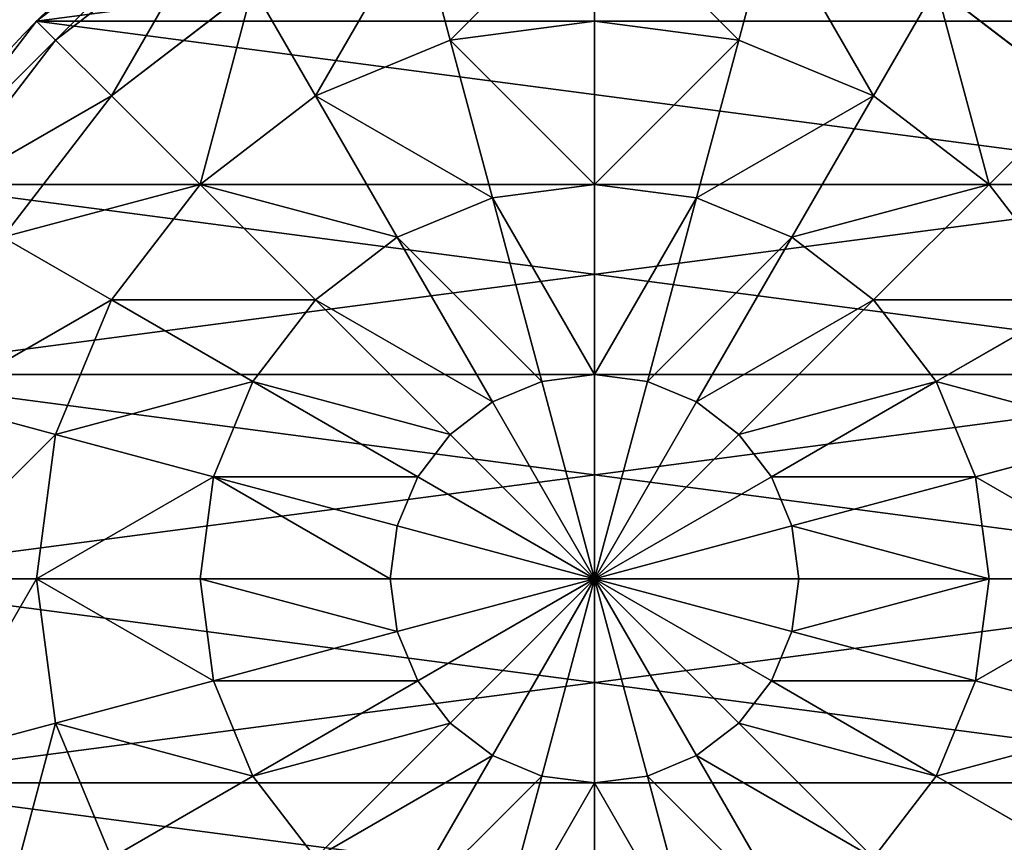
# Model space of a CAD drawing. Extents: x 932 to 1197, y 911 to 999.
# Drawn here: x 1185 to 1193, y 917 to 923 of the extents above; entities that cross this region are included whole.
import ezdxf

# ---------------------------------------------------------------- set-up
doc = ezdxf.new("R2010")
doc.units = 0
doc.layers.get('0').update_dxf_attribs({"color": 13, "linetype": 'CONTINUOUS'})
doc.layers.add('NORMAL', color=36, linetype='CONTINUOUS')

# ---------------------------------------------------------------- blocks, each defined once
blk = doc.blocks.new('GROUP_7')
for p, q in [((6, 10.2426, 4.2426), (6, 11.1962, 3)), ((4.9019, 10.0981, 4.2426), (4.6551, 11.0191, 3)), ((7.0981, 10.0981, 4.2426), (7.3449, 11.0191, 3)), ((10.0981, 10.0981, 1.5529), (8.8978, 11.0191, 1.5529)), ((8.1213, 9.6742, 4.2426), (8.5981, 10.5, 3)), ((9.6742, 9.6742, 3), (8.5981, 10.5, 3)), ((6, 10.2426, 4.2426), (4.9019, 10.0981, 4.2426)), ((7.0981, 10.0981, 4.2426), (6, 10.2426, 4.2426)), ((6, 9, 5.1962), (6, 10.2426, 4.2426)), ((10.0981, 10.0981, 1.5529), (10.2426, 10.2426)), ((4.9019, 10.0981, 4.2426), (3.8787, 9.6742, 4.2426)), ((5.2235, 8.8978, 5.1962), (4.9019, 10.0981, 4.2426)), ((6.7765, 8.8978, 5.1962), (7.0981, 10.0981, 4.2426)), ((8.1213, 9.6742, 4.2426), (7.0981, 10.0981, 4.2426)), ((9.6742, 9.6742, 3), (10.0981, 10.0981, 1.5529)), ((11.0191, 8.8978, 1.5529), (10.0981, 10.0981, 1.5529)), ((4.5, 8.5981, 5.1962), (3.8787, 9.6742, 4.2426)), ((7.5, 8.5981, 5.1962), (8.1213, 9.6742, 4.2426)), ((9, 9, 4.2426), (8.1213, 9.6742, 4.2426)), ((9, 9, 4.2426), (9.6742, 9.6742, 3)), ((10.5, 8.5981, 3), (9.6742, 9.6742, 3)), ((6, 9, 5.1962), (5.2235, 8.8978, 5.1962)), ((6, 7.5529, 5.7956), (6, 9, 5.1962)), ((6.7765, 8.8978, 5.1962), (6, 9, 5.1962)), ((8.1213, 8.1213, 5.1962), (9, 9, 4.2426)), ((9.6742, 8.1213, 4.2426), (9, 9, 4.2426)), ((5.2235, 8.8978, 5.1962), (4.5, 8.5981, 5.1962)), ((5.5981, 7.5, 5.7956), (5.2235, 8.8978, 5.1962)), ((6.4019, 7.5, 5.7956), (6.7765, 8.8978, 5.1962)), ((7.5, 8.5981, 5.1962), (6.7765, 8.8978, 5.1962)), ((4.5, 8.5981, 5.1962), (3.8787, 8.1213, 5.1962)), ((5.2235, 7.3449, 5.7956), (4.5, 8.5981, 5.1962)), ((6.7765, 7.3449, 5.7956), (7.5, 8.5981, 5.1962)), ((8.1213, 8.1213, 5.1962), (7.5, 8.5981, 5.1962)), ((9.6742, 8.1213, 4.2426), (10.5, 8.5981, 3)), ((4.9019, 7.0981, 5.7956), (3.8787, 8.1213, 5.1962)), ((7.0981, 7.0981, 5.7956), (8.1213, 8.1213, 5.1962)), ((8.5981, 7.5, 5.1962), (8.1213, 8.1213, 5.1962)), ((8.5981, 7.5, 5.1962), (9.6742, 8.1213, 4.2426)), ((10.0981, 7.0981, 4.2426), (9.6742, 8.1213, 4.2426)), ((4.6551, 6.7765, 5.7956), (3.4019, 7.5, 5.1962)), ((5.5981, 7.5, 5.7956), (5.2235, 7.3449, 5.7956)), ((6, 7.5529, 5.7956), (5.5981, 7.5, 5.7956)), ((6, 6, 6), (5.5981, 7.5, 5.7956)), ((6.4019, 7.5, 5.7956), (6, 7.5529, 5.7956)), ((6, 6, 6), (6, 7.5529, 5.7956)), ((6, 6, 6), (6.4019, 7.5, 5.7956)), ((6.7765, 7.3449, 5.7956), (6.4019, 7.5, 5.7956)), ((7.3449, 6.7765, 5.7956), (8.5981, 7.5, 5.1962)), ((8.8978, 6.7765, 5.1962), (8.5981, 7.5, 5.1962)), ((5.2235, 7.3449, 5.7956), (4.9019, 7.0981, 5.7956)), ((6, 6, 6), (5.2235, 7.3449, 5.7956)), ((6, 6, 6), (6.7765, 7.3449, 5.7956)), ((7.0981, 7.0981, 5.7956), (6.7765, 7.3449, 5.7956)), ((10.0981, 7.0981, 4.2426), (11.0191, 7.3449, 3)), ((4.9019, 7.0981, 5.7956), (4.6551, 6.7765, 5.7956)), ((6, 6, 6), (4.9019, 7.0981, 5.7956)), ((6, 6, 6), (7.0981, 7.0981, 5.7956)), ((7.3449, 6.7765, 5.7956), (7.0981, 7.0981, 5.7956)), ((8.8978, 6.7765, 5.1962), (10.0981, 7.0981, 4.2426)), ((10.2426, 6, 4.2426), (10.0981, 7.0981, 4.2426)), ((4.5, 6.4019, 5.7956), (3.1022, 6.7765, 5.1962)), ((4.6551, 6.7765, 5.7956), (4.5, 6.4019, 5.7956)), ((6, 6, 6), (4.6551, 6.7765, 5.7956)), ((6, 6, 6), (7.3449, 6.7765, 5.7956)), ((7.5, 6.4019, 5.7956), (7.3449, 6.7765, 5.7956)), ((7.5, 6.4019, 5.7956), (8.8978, 6.7765, 5.1962)), ((9, 6, 5.1962), (8.8978, 6.7765, 5.1962)), ((4.5, 6.4019, 5.7956), (4.4471, 6, 5.7956)), ((6, 6, 6), (4.5, 6.4019, 5.7956)), ((6, 6, 6), (7.5, 6.4019, 5.7956)), ((7.5529, 6, 5.7956), (7.5, 6.4019, 5.7956)), ((4.4471, 6, 5.7956), (3, 6, 5.1962)), ((6, 6, 6), (4.4471, 6, 5.7956)), ((4.4471, 6, 5.7956), (4.5, 5.5981, 5.7956)), ((6, 6, 6), (4.5, 5.5981, 5.7956)), ((6, 6, 6), (4.6551, 5.2235, 5.7956)), ((6, 6, 6), (4.9019, 4.9019, 5.7956)), ((6, 6, 6), (5.2235, 4.6551, 5.7956)), ((6, 6, 6), (5.5981, 4.5, 5.7956)), ((7.5529, 6, 5.7956), (6, 6, 6)), ((6, 6, 6), (6, 4.4471, 5.7956)), ((6, 6, 6), (7.3449, 5.2235, 5.7956)), ((6, 6, 6), (7.0981, 4.9019, 5.7956)), ((6, 6, 6), (6.4019, 4.5, 5.7956)), ((6, 6, 6), (7.5, 5.5981, 5.7956)), ((6, 6, 6), (6.7765, 4.6551, 5.7956)), ((7.5, 5.5981, 5.7956), (7.5529, 6, 5.7956)), ((9, 6, 5.1962), (7.5529, 6, 5.7956)), ((8.8978, 5.2235, 5.1962), (9, 6, 5.1962)), ((10.2426, 6, 4.2426), (9, 6, 5.1962)), ((10.0981, 4.9019, 4.2426), (10.2426, 6, 4.2426)), ((11.1962, 6, 3), (10.2426, 6, 4.2426)), ((4.5, 5.5981, 5.7956), (3.1022, 5.2235, 5.1962)), ((4.5, 5.5981, 5.7956), (4.6551, 5.2235, 5.7956)), ((7.3449, 5.2235, 5.7956), (7.5, 5.5981, 5.7956)), ((7.5, 5.5981, 5.7956), (8.8978, 5.2235, 5.1962)), ((4.6551, 5.2235, 5.7956), (3.4019, 4.5, 5.1962)), ((4.6551, 5.2235, 5.7956), (4.9019, 4.9019, 5.7956)), ((7.0981, 4.9019, 5.7956), (7.3449, 5.2235, 5.7956)), ((7.3449, 5.2235, 5.7956), (8.5981, 4.5, 5.1962)), ((8.5981, 4.5, 5.1962), (8.8978, 5.2235, 5.1962)), ((8.8978, 5.2235, 5.1962), (10.0981, 4.9019, 4.2426)), ((4.9019, 4.9019, 5.7956), (3.8787, 3.8787, 5.1962)), ((4.9019, 4.9019, 5.7956), (5.2235, 4.6551, 5.7956)), ((6.7765, 4.6551, 5.7956), (7.0981, 4.9019, 5.7956)), ((7.0981, 4.9019, 5.7956), (8.1213, 3.8787, 5.1962)), ((9.6742, 3.8787, 4.2426), (10.0981, 4.9019, 4.2426)), ((10.0981, 4.9019, 4.2426), (11.0191, 4.6551, 3)), ((5.2235, 4.6551, 5.7956), (4.5, 3.4019, 5.1962)), ((5.2235, 4.6551, 5.7956), (5.5981, 4.5, 5.7956)), ((6.4019, 4.5, 5.7956), (6.7765, 4.6551, 5.7956)), ((6.7765, 4.6551, 5.7956), (7.5, 3.4019, 5.1962)), ((5.5981, 4.5, 5.7956), (5.2235, 3.1022, 5.1962)), ((5.5981, 4.5, 5.7956), (6, 4.4471, 5.7956)), ((6, 4.4471, 5.7956), (6.4019, 4.5, 5.7956)), ((6.4019, 4.5, 5.7956), (6.7765, 3.1022, 5.1962)), ((8.1213, 3.8787, 5.1962), (8.5981, 4.5, 5.1962)), ((8.5981, 4.5, 5.1962), (9.6742, 3.8787, 4.2426)), ((6, 4.4471, 5.7956), (6, 3, 5.1962)), ((3.8787, 3.8787, 5.1962), (4.5, 3.4019, 5.1962)), ((7.5, 3.4019, 5.1962), (8.1213, 3.8787, 5.1962)), ((8.1213, 3.8787, 5.1962), (9, 3, 4.2426)), ((9, 3, 4.2426), (9.6742, 3.8787, 4.2426)), ((9.6742, 3.8787, 4.2426), (10.5, 3.4019, 3)), ((4.5, 3.4019, 5.1962), (3.8787, 2.3258, 4.2426)), ((4.5, 3.4019, 5.1962), (5.2235, 3.1022, 5.1962)), ((6.7765, 3.1022, 5.1962), (7.5, 3.4019, 5.1962)), ((7.5, 3.4019, 5.1962), (8.1213, 2.3258, 4.2426)), ((9.6742, 2.3258, 3), (10.5, 3.4019, 3)), ((5.2235, 3.1022, 5.1962), (4.9019, 1.9019, 4.2426)), ((5.2235, 3.1022, 5.1962), (6, 3, 5.1962)), ((6, 3, 5.1962), (6.7765, 3.1022, 5.1962)), ((6.7765, 3.1022, 5.1962), (7.0981, 1.9019, 4.2426)), ((6, 3, 5.1962), (6, 1.7574, 4.2426)), ((8.1213, 2.3258, 4.2426), (9, 3, 4.2426)), ((9, 3, 4.2426), (9.6742, 2.3258, 3))]:
    blk.add_line(p, q)
at = {"extrusion": (0, 0, -1)}
blk.add_circle((-6, 6), 6, dxfattribs=at)
mesh = blk.add_polyface()
corners = [(0.2044, 4.4471), (0.2044, 7.5529), (0, 6), (0.8038, 3), (0.8038, 9), (1.7574, 1.7574), (1.7574, 10.2426), (3, 0.8038), (3, 11.1962), (4.4471, 11.7956), (4.4471, 0.2044), (6, 0), (6, 12), (7.5529, 0.2044), (7.5529, 11.7956), (9, 0.8038), (9, 11.1962), (10.2426, 10.2426), (10.2426, 1.7574), (11.1962, 3), (11.1962, 9), (11.7956, 4.4471), (11.7956, 7.5529), (12, 6)]
mesh.append_faces([[corners[k] for k in face] for face in [(0, 1, 2), (22, 21, 23)]], dxfattribs={"vtx0": -1})
mesh.append_faces([[corners[k] for k in face] for face in [(1, 3, 4), (4, 5, 6), (6, 7, 8), (8, 7, 9), (9, 11, 12), (12, 13, 14), (14, 15, 16), (16, 15, 17), (17, 19, 20), (20, 21, 22)]], dxfattribs={"vtx0": -1, "vtx1": -1})
mesh.append_faces([[corners[k] for k in face] for face in [(1, 0, 3), (4, 3, 5), (6, 5, 7), (9, 7, 10), (9, 10, 11), (12, 11, 13), (14, 13, 15), (17, 15, 18), (17, 18, 19), (20, 19, 21)]], dxfattribs={"vtx0": -1, "vtx2": -1})
mesh = blk.add_polyface()
corners = [(6, 10.2426, 4.2426), (4.6551, 11.0191, 3), (6, 11.1962, 3), (4.9019, 10.0981, 4.2426)]
mesh.append_faces([[corners[k] for k in face] for face in [(0, 1, 2), (1, 0, 3)]], dxfattribs={"vtx0": -1})
mesh = blk.add_polyface()
corners = [(7.0981, 10.0981, 4.2426), (6, 11.1962, 3), (7.3449, 11.0191, 3), (6, 10.2426, 4.2426)]
mesh.append_faces([[corners[k] for k in face] for face in [(0, 1, 2), (1, 0, 3)]], dxfattribs={"vtx0": -1})
mesh = blk.add_polyface()
corners = [(10.0981, 10.0981, 1.5529), (9, 11.1962), (10.2426, 10.2426), (8.8978, 11.0191, 1.5529)]
mesh.append_faces([[corners[k] for k in face] for face in [(0, 1, 2), (1, 0, 3)]], dxfattribs={"vtx0": -1})
mesh = blk.add_polyface()
corners = [(4.9019, 10.0981, 4.2426), (3.4019, 10.5, 3), (4.6551, 11.0191, 3), (3.8787, 9.6742, 4.2426)]
mesh.append_faces([[corners[k] for k in face] for face in [(0, 1, 2), (1, 0, 3)]], dxfattribs={"vtx0": -1})
mesh = blk.add_polyface()
corners = [(8.1213, 9.6742, 4.2426), (7.3449, 11.0191, 3), (8.5981, 10.5, 3), (7.0981, 10.0981, 4.2426)]
mesh.append_faces([[corners[k] for k in face] for face in [(0, 1, 2), (1, 0, 3)]], dxfattribs={"vtx0": -1})
mesh = blk.add_polyface()
corners = [(9.6742, 9.6742, 3), (8.8978, 11.0191, 1.5529), (10.0981, 10.0981, 1.5529), (8.5981, 10.5, 3)]
mesh.append_faces([[corners[k] for k in face] for face in [(0, 1, 2), (1, 0, 3)]], dxfattribs={"vtx0": -1})
mesh = blk.add_polyface()
corners = [(9, 9, 4.2426), (8.5981, 10.5, 3), (9.6742, 9.6742, 3), (8.1213, 9.6742, 4.2426)]
mesh.append_faces([[corners[k] for k in face] for face in [(0, 1, 2), (1, 0, 3)]], dxfattribs={"vtx0": -1})
mesh = blk.add_polyface()
corners = [(6, 10.2426, 4.2426), (5.2235, 8.8978, 5.1962), (4.9019, 10.0981, 4.2426), (6, 9, 5.1962)]
mesh.append_faces([[corners[k] for k in face] for face in [(0, 1, 2), (1, 0, 3)]], dxfattribs={"vtx0": -1})
mesh = blk.add_polyface()
corners = [(6, 10.2426, 4.2426), (6.7765, 8.8978, 5.1962), (6, 9, 5.1962), (7.0981, 10.0981, 4.2426)]
mesh.append_faces([[corners[k] for k in face] for face in [(0, 1, 2), (1, 0, 3)]], dxfattribs={"vtx0": -1})
mesh = blk.add_polyface()
corners = [(10.0981, 10.0981, 1.5529), (11.1962, 9), (11.0191, 8.8978, 1.5529), (10.2426, 10.2426)]
mesh.append_faces([[corners[k] for k in face] for face in [(0, 1, 2), (1, 0, 3)]], dxfattribs={"vtx0": -1})
mesh = blk.add_polyface()
corners = [(4.9019, 10.0981, 4.2426), (4.5, 8.5981, 5.1962), (3.8787, 9.6742, 4.2426), (5.2235, 8.8978, 5.1962)]
mesh.append_faces([[corners[k] for k in face] for face in [(0, 1, 2), (1, 0, 3)]], dxfattribs={"vtx0": -1})
mesh = blk.add_polyface()
corners = [(7.0981, 10.0981, 4.2426), (7.5, 8.5981, 5.1962), (6.7765, 8.8978, 5.1962), (8.1213, 9.6742, 4.2426)]
mesh.append_faces([[corners[k] for k in face] for face in [(0, 1, 2), (1, 0, 3)]], dxfattribs={"vtx0": -1})
mesh = blk.add_polyface()
corners = [(9.6742, 9.6742, 3), (11.0191, 8.8978, 1.5529), (10.5, 8.5981, 3), (10.0981, 10.0981, 1.5529)]
mesh.append_faces([[corners[k] for k in face] for face in [(0, 1, 2), (1, 0, 3)]], dxfattribs={"vtx0": -1})
mesh = blk.add_polyface()
corners = [(3.8787, 9.6742, 4.2426), (3.8787, 8.1213, 5.1962), (3, 9, 4.2426), (4.5, 8.5981, 5.1962)]
mesh.append_faces([[corners[k] for k in face] for face in [(0, 1, 2), (1, 0, 3)]], dxfattribs={"vtx0": -1})
mesh = blk.add_polyface()
corners = [(8.1213, 9.6742, 4.2426), (8.1213, 8.1213, 5.1962), (7.5, 8.5981, 5.1962), (9, 9, 4.2426)]
mesh.append_faces([[corners[k] for k in face] for face in [(0, 1, 2), (1, 0, 3)]], dxfattribs={"vtx0": -1})
mesh = blk.add_polyface()
corners = [(9, 9, 4.2426), (10.5, 8.5981, 3), (9.6742, 8.1213, 4.2426), (9.6742, 9.6742, 3)]
mesh.append_faces([[corners[k] for k in face] for face in [(0, 1, 2), (1, 0, 3)]], dxfattribs={"vtx0": -1})
mesh = blk.add_polyface()
corners = [(6, 9, 5.1962), (5.5981, 7.5, 5.7956), (5.2235, 8.8978, 5.1962), (6, 7.5529, 5.7956)]
mesh.append_faces([[corners[k] for k in face] for face in [(0, 1, 2), (1, 0, 3)]], dxfattribs={"vtx0": -1})
mesh = blk.add_polyface()
corners = [(6.7765, 8.8978, 5.1962), (6, 7.5529, 5.7956), (6, 9, 5.1962), (6.4019, 7.5, 5.7956)]
mesh.append_faces([[corners[k] for k in face] for face in [(0, 1, 2), (1, 0, 3)]], dxfattribs={"vtx0": -1})
mesh = blk.add_polyface()
corners = [(9, 9, 4.2426), (8.5981, 7.5, 5.1962), (8.1213, 8.1213, 5.1962), (9.6742, 8.1213, 4.2426)]
mesh.append_faces([[corners[k] for k in face] for face in [(0, 1, 2), (1, 0, 3)]], dxfattribs={"vtx0": -1})
mesh = blk.add_polyface()
corners = [(5.2235, 8.8978, 5.1962), (5.2235, 7.3449, 5.7956), (4.5, 8.5981, 5.1962), (5.5981, 7.5, 5.7956)]
mesh.append_faces([[corners[k] for k in face] for face in [(0, 1, 2), (1, 0, 3)]], dxfattribs={"vtx0": -1})
mesh = blk.add_polyface()
corners = [(6.7765, 8.8978, 5.1962), (6.7765, 7.3449, 5.7956), (6.4019, 7.5, 5.7956), (7.5, 8.5981, 5.1962)]
mesh.append_faces([[corners[k] for k in face] for face in [(0, 1, 2), (1, 0, 3)]], dxfattribs={"vtx0": -1})
mesh = blk.add_polyface()
corners = [(4.5, 8.5981, 5.1962), (4.9019, 7.0981, 5.7956), (3.8787, 8.1213, 5.1962), (5.2235, 7.3449, 5.7956)]
mesh.append_faces([[corners[k] for k in face] for face in [(0, 1, 2), (1, 0, 3)]], dxfattribs={"vtx0": -1})
mesh = blk.add_polyface()
corners = [(7.5, 8.5981, 5.1962), (7.0981, 7.0981, 5.7956), (6.7765, 7.3449, 5.7956), (8.1213, 8.1213, 5.1962)]
mesh.append_faces([[corners[k] for k in face] for face in [(0, 1, 2), (1, 0, 3)]], dxfattribs={"vtx0": -1})
mesh = blk.add_polyface()
corners = [(9.6742, 8.1213, 4.2426), (11.0191, 7.3449, 3), (10.0981, 7.0981, 4.2426), (10.5, 8.5981, 3)]
mesh.append_faces([[corners[k] for k in face] for face in [(0, 1, 2), (1, 0, 3)]], dxfattribs={"vtx0": -1})
mesh = blk.add_polyface()
corners = [(3.8787, 8.1213, 5.1962), (4.6551, 6.7765, 5.7956), (3.4019, 7.5, 5.1962), (4.9019, 7.0981, 5.7956)]
mesh.append_faces([[corners[k] for k in face] for face in [(0, 1, 2), (1, 0, 3)]], dxfattribs={"vtx0": -1})
mesh = blk.add_polyface()
corners = [(8.1213, 8.1213, 5.1962), (7.3449, 6.7765, 5.7956), (7.0981, 7.0981, 5.7956), (8.5981, 7.5, 5.1962)]
mesh.append_faces([[corners[k] for k in face] for face in [(0, 1, 2), (1, 0, 3)]], dxfattribs={"vtx0": -1})
mesh = blk.add_polyface()
corners = [(9.6742, 8.1213, 4.2426), (8.8978, 6.7765, 5.1962), (8.5981, 7.5, 5.1962), (10.0981, 7.0981, 4.2426)]
mesh.append_faces([[corners[k] for k in face] for face in [(0, 1, 2), (1, 0, 3)]], dxfattribs={"vtx0": -1})
mesh = blk.add_polyface()
corners = [(3.4019, 7.5, 5.1962), (4.5, 6.4019, 5.7956), (3.1022, 6.7765, 5.1962), (4.6551, 6.7765, 5.7956)]
mesh.append_faces([[corners[k] for k in face] for face in [(0, 1, 2), (1, 0, 3)]], dxfattribs={"vtx0": -1})
mesh = blk.add_polyface()
corners = [(6, 6, 6), (5.2235, 7.3449, 5.7956), (5.5981, 7.5, 5.7956)]
mesh.append_faces([[corners[k] for k in face] for face in [(0, 1, 2)]])
mesh = blk.add_polyface()
corners = [(6, 6, 6), (5.5981, 7.5, 5.7956), (6, 7.5529, 5.7956)]
mesh.append_faces([[corners[k] for k in face] for face in [(0, 1, 2)]])
mesh = blk.add_polyface()
corners = [(6.4019, 7.5, 5.7956), (6, 6, 6), (6, 7.5529, 5.7956)]
mesh.append_faces([[corners[k] for k in face] for face in [(0, 1, 2)]])
mesh = blk.add_polyface()
corners = [(6.7765, 7.3449, 5.7956), (6, 6, 6), (6.4019, 7.5, 5.7956)]
mesh.append_faces([[corners[k] for k in face] for face in [(0, 1, 2)]])
mesh = blk.add_polyface()
corners = [(8.5981, 7.5, 5.1962), (7.5, 6.4019, 5.7956), (7.3449, 6.7765, 5.7956), (8.8978, 6.7765, 5.1962)]
mesh.append_faces([[corners[k] for k in face] for face in [(0, 1, 2), (1, 0, 3)]], dxfattribs={"vtx0": -1})
mesh = blk.add_polyface()
corners = [(6, 6, 6), (4.9019, 7.0981, 5.7956), (5.2235, 7.3449, 5.7956)]
mesh.append_faces([[corners[k] for k in face] for face in [(0, 1, 2)]])
mesh = blk.add_polyface()
corners = [(7.0981, 7.0981, 5.7956), (6, 6, 6), (6.7765, 7.3449, 5.7956)]
mesh.append_faces([[corners[k] for k in face] for face in [(0, 1, 2)]])
mesh = blk.add_polyface()
corners = [(10.0981, 7.0981, 4.2426), (11.1962, 6, 3), (10.2426, 6, 4.2426), (11.0191, 7.3449, 3)]
mesh.append_faces([[corners[k] for k in face] for face in [(0, 1, 2), (1, 0, 3)]], dxfattribs={"vtx0": -1})
mesh = blk.add_polyface()
corners = [(6, 6, 6), (4.6551, 6.7765, 5.7956), (4.9019, 7.0981, 5.7956)]
mesh.append_faces([[corners[k] for k in face] for face in [(0, 1, 2)]])
mesh = blk.add_polyface()
corners = [(7.3449, 6.7765, 5.7956), (6, 6, 6), (7.0981, 7.0981, 5.7956)]
mesh.append_faces([[corners[k] for k in face] for face in [(0, 1, 2)]])
mesh = blk.add_polyface()
corners = [(10.0981, 7.0981, 4.2426), (9, 6, 5.1962), (8.8978, 6.7765, 5.1962), (10.2426, 6, 4.2426)]
mesh.append_faces([[corners[k] for k in face] for face in [(0, 1, 2), (1, 0, 3)]], dxfattribs={"vtx0": -1})
mesh = blk.add_polyface()
corners = [(3.1022, 6.7765, 5.1962), (4.4471, 6, 5.7956), (3, 6, 5.1962), (4.5, 6.4019, 5.7956)]
mesh.append_faces([[corners[k] for k in face] for face in [(0, 1, 2), (1, 0, 3)]], dxfattribs={"vtx0": -1})
mesh = blk.add_polyface()
corners = [(6, 6, 6), (4.5, 6.4019, 5.7956), (4.6551, 6.7765, 5.7956)]
mesh.append_faces([[corners[k] for k in face] for face in [(0, 1, 2)]])
mesh = blk.add_polyface()
corners = [(7.5, 6.4019, 5.7956), (6, 6, 6), (7.3449, 6.7765, 5.7956)]
mesh.append_faces([[corners[k] for k in face] for face in [(0, 1, 2)]])
mesh = blk.add_polyface()
corners = [(8.8978, 6.7765, 5.1962), (7.5529, 6, 5.7956), (7.5, 6.4019, 5.7956), (9, 6, 5.1962)]
mesh.append_faces([[corners[k] for k in face] for face in [(0, 1, 2), (1, 0, 3)]], dxfattribs={"vtx0": -1})
mesh = blk.add_polyface()
corners = [(6, 6, 6), (4.4471, 6, 5.7956), (4.5, 6.4019, 5.7956)]
mesh.append_faces([[corners[k] for k in face] for face in [(0, 1, 2)]])
mesh = blk.add_polyface()
corners = [(7.5529, 6, 5.7956), (6, 6, 6), (7.5, 6.4019, 5.7956)]
mesh.append_faces([[corners[k] for k in face] for face in [(0, 1, 2)]])
mesh = blk.add_polyface()
corners = [(4.4471, 6, 5.7956), (3.1022, 5.2235, 5.1962), (3, 6, 5.1962), (4.5, 5.5981, 5.7956)]
mesh.append_faces([[corners[k] for k in face] for face in [(0, 1, 2), (1, 0, 3)]], dxfattribs={"vtx0": -1})
mesh = blk.add_polyface()
corners = [(6, 6, 6), (4.5, 5.5981, 5.7956), (4.4471, 6, 5.7956)]
mesh.append_faces([[corners[k] for k in face] for face in [(0, 1, 2)]])
mesh = blk.add_polyface()
corners = [(6, 6, 6), (4.6551, 5.2235, 5.7956), (4.5, 5.5981, 5.7956)]
mesh.append_faces([[corners[k] for k in face] for face in [(0, 1, 2)]])
mesh = blk.add_polyface()
corners = [(6, 6, 6), (4.9019, 4.9019, 5.7956), (4.6551, 5.2235, 5.7956)]
mesh.append_faces([[corners[k] for k in face] for face in [(0, 1, 2)]])
mesh = blk.add_polyface()
corners = [(6, 6, 6), (5.2235, 4.6551, 5.7956), (4.9019, 4.9019, 5.7956)]
mesh.append_faces([[corners[k] for k in face] for face in [(0, 1, 2)]])
mesh = blk.add_polyface()
corners = [(6, 6, 6), (5.5981, 4.5, 5.7956), (5.2235, 4.6551, 5.7956)]
mesh.append_faces([[corners[k] for k in face] for face in [(0, 1, 2)]])
mesh = blk.add_polyface()
corners = [(6, 6, 6), (6, 4.4471, 5.7956), (5.5981, 4.5, 5.7956)]
mesh.append_faces([[corners[k] for k in face] for face in [(0, 1, 2)]])
mesh = blk.add_polyface()
corners = [(6.4019, 4.5, 5.7956), (6, 4.4471, 5.7956), (6, 6, 6)]
mesh.append_faces([[corners[k] for k in face] for face in [(0, 1, 2)]])
mesh = blk.add_polyface()
corners = [(6.7765, 4.6551, 5.7956), (6.4019, 4.5, 5.7956), (6, 6, 6)]
mesh.append_faces([[corners[k] for k in face] for face in [(0, 1, 2)]])
mesh = blk.add_polyface()
corners = [(7.5, 5.5981, 5.7956), (7.3449, 5.2235, 5.7956), (6, 6, 6)]
mesh.append_faces([[corners[k] for k in face] for face in [(0, 1, 2)]])
mesh = blk.add_polyface()
corners = [(7.0981, 4.9019, 5.7956), (6.7765, 4.6551, 5.7956), (6, 6, 6)]
mesh.append_faces([[corners[k] for k in face] for face in [(0, 1, 2)]])
mesh = blk.add_polyface()
corners = [(7.3449, 5.2235, 5.7956), (7.0981, 4.9019, 5.7956), (6, 6, 6)]
mesh.append_faces([[corners[k] for k in face] for face in [(0, 1, 2)]])
mesh = blk.add_polyface()
corners = [(7.5529, 6, 5.7956), (7.5, 5.5981, 5.7956), (6, 6, 6)]
mesh.append_faces([[corners[k] for k in face] for face in [(0, 1, 2)]])
mesh = blk.add_polyface()
corners = [(7.5529, 6, 5.7956), (8.8978, 5.2235, 5.1962), (7.5, 5.5981, 5.7956), (9, 6, 5.1962)]
mesh.append_faces([[corners[k] for k in face] for face in [(0, 1, 2), (1, 0, 3)]], dxfattribs={"vtx0": -1})
mesh = blk.add_polyface()
corners = [(9, 6, 5.1962), (10.0981, 4.9019, 4.2426), (8.8978, 5.2235, 5.1962), (10.2426, 6, 4.2426)]
mesh.append_faces([[corners[k] for k in face] for face in [(0, 1, 2), (1, 0, 3)]], dxfattribs={"vtx0": -1})
mesh = blk.add_polyface()
corners = [(10.0981, 4.9019, 4.2426), (11.1962, 6, 3), (11.0191, 4.6551, 3), (10.2426, 6, 4.2426)]
mesh.append_faces([[corners[k] for k in face] for face in [(0, 1, 2), (1, 0, 3)]], dxfattribs={"vtx0": -1})
mesh = blk.add_polyface()
corners = [(4.5, 5.5981, 5.7956), (3.4019, 4.5, 5.1962), (3.1022, 5.2235, 5.1962), (4.6551, 5.2235, 5.7956)]
mesh.append_faces([[corners[k] for k in face] for face in [(0, 1, 2), (1, 0, 3)]], dxfattribs={"vtx0": -1})
mesh = blk.add_polyface()
corners = [(7.5, 5.5981, 5.7956), (8.5981, 4.5, 5.1962), (7.3449, 5.2235, 5.7956), (8.8978, 5.2235, 5.1962)]
mesh.append_faces([[corners[k] for k in face] for face in [(0, 1, 2), (1, 0, 3)]], dxfattribs={"vtx0": -1})
mesh = blk.add_polyface()
corners = [(4.6551, 5.2235, 5.7956), (3.8787, 3.8787, 5.1962), (3.4019, 4.5, 5.1962), (4.9019, 4.9019, 5.7956)]
mesh.append_faces([[corners[k] for k in face] for face in [(0, 1, 2), (1, 0, 3)]], dxfattribs={"vtx0": -1})
mesh = blk.add_polyface()
corners = [(7.3449, 5.2235, 5.7956), (8.1213, 3.8787, 5.1962), (7.0981, 4.9019, 5.7956), (8.5981, 4.5, 5.1962)]
mesh.append_faces([[corners[k] for k in face] for face in [(0, 1, 2), (1, 0, 3)]], dxfattribs={"vtx0": -1})
mesh = blk.add_polyface()
corners = [(8.8978, 5.2235, 5.1962), (9.6742, 3.8787, 4.2426), (8.5981, 4.5, 5.1962), (10.0981, 4.9019, 4.2426)]
mesh.append_faces([[corners[k] for k in face] for face in [(0, 1, 2), (1, 0, 3)]], dxfattribs={"vtx0": -1})
mesh = blk.add_polyface()
corners = [(4.9019, 4.9019, 5.7956), (4.5, 3.4019, 5.1962), (3.8787, 3.8787, 5.1962), (5.2235, 4.6551, 5.7956)]
mesh.append_faces([[corners[k] for k in face] for face in [(0, 1, 2), (1, 0, 3)]], dxfattribs={"vtx0": -1})
mesh = blk.add_polyface()
corners = [(7.0981, 4.9019, 5.7956), (7.5, 3.4019, 5.1962), (6.7765, 4.6551, 5.7956), (8.1213, 3.8787, 5.1962)]
mesh.append_faces([[corners[k] for k in face] for face in [(0, 1, 2), (1, 0, 3)]], dxfattribs={"vtx0": -1})
mesh = blk.add_polyface()
corners = [(9.6742, 3.8787, 4.2426), (11.0191, 4.6551, 3), (10.5, 3.4019, 3), (10.0981, 4.9019, 4.2426)]
mesh.append_faces([[corners[k] for k in face] for face in [(0, 1, 2), (1, 0, 3)]], dxfattribs={"vtx0": -1})
mesh = blk.add_polyface()
corners = [(5.2235, 4.6551, 5.7956), (5.2235, 3.1022, 5.1962), (4.5, 3.4019, 5.1962), (5.5981, 4.5, 5.7956)]
mesh.append_faces([[corners[k] for k in face] for face in [(0, 1, 2), (1, 0, 3)]], dxfattribs={"vtx0": -1})
mesh = blk.add_polyface()
corners = [(6.7765, 4.6551, 5.7956), (6.7765, 3.1022, 5.1962), (6.4019, 4.5, 5.7956), (7.5, 3.4019, 5.1962)]
mesh.append_faces([[corners[k] for k in face] for face in [(0, 1, 2), (1, 0, 3)]], dxfattribs={"vtx0": -1})
mesh = blk.add_polyface()
corners = [(5.5981, 4.5, 5.7956), (6, 3, 5.1962), (5.2235, 3.1022, 5.1962), (6, 4.4471, 5.7956)]
mesh.append_faces([[corners[k] for k in face] for face in [(0, 1, 2), (1, 0, 3)]], dxfattribs={"vtx0": -1})
mesh = blk.add_polyface()
corners = [(6.4019, 4.5, 5.7956), (6, 3, 5.1962), (6, 4.4471, 5.7956), (6.7765, 3.1022, 5.1962)]
mesh.append_faces([[corners[k] for k in face] for face in [(0, 1, 2), (1, 0, 3)]], dxfattribs={"vtx0": -1})
mesh = blk.add_polyface()
corners = [(8.5981, 4.5, 5.1962), (9, 3, 4.2426), (8.1213, 3.8787, 5.1962), (9.6742, 3.8787, 4.2426)]
mesh.append_faces([[corners[k] for k in face] for face in [(0, 1, 2), (1, 0, 3)]], dxfattribs={"vtx0": -1})
mesh = blk.add_polyface()
corners = [(3.8787, 3.8787, 5.1962), (3.8787, 2.3258, 4.2426), (3, 3, 4.2426), (4.5, 3.4019, 5.1962)]
mesh.append_faces([[corners[k] for k in face] for face in [(0, 1, 2), (1, 0, 3)]], dxfattribs={"vtx0": -1})
mesh = blk.add_polyface()
corners = [(8.1213, 3.8787, 5.1962), (8.1213, 2.3258, 4.2426), (7.5, 3.4019, 5.1962), (9, 3, 4.2426)]
mesh.append_faces([[corners[k] for k in face] for face in [(0, 1, 2), (1, 0, 3)]], dxfattribs={"vtx0": -1})
mesh = blk.add_polyface()
corners = [(9, 3, 4.2426), (10.5, 3.4019, 3), (9.6742, 2.3258, 3), (9.6742, 3.8787, 4.2426)]
mesh.append_faces([[corners[k] for k in face] for face in [(0, 1, 2), (1, 0, 3)]], dxfattribs={"vtx0": -1})
mesh = blk.add_polyface()
corners = [(4.5, 3.4019, 5.1962), (4.9019, 1.9019, 4.2426), (3.8787, 2.3258, 4.2426), (5.2235, 3.1022, 5.1962)]
mesh.append_faces([[corners[k] for k in face] for face in [(0, 1, 2), (1, 0, 3)]], dxfattribs={"vtx0": -1})
mesh = blk.add_polyface()
corners = [(7.5, 3.4019, 5.1962), (7.0981, 1.9019, 4.2426), (6.7765, 3.1022, 5.1962), (8.1213, 2.3258, 4.2426)]
mesh.append_faces([[corners[k] for k in face] for face in [(0, 1, 2), (1, 0, 3)]], dxfattribs={"vtx0": -1})
mesh = blk.add_polyface()
corners = [(9.6742, 2.3258, 3), (11.0191, 3.1022, 1.5529), (10.0981, 1.9019, 1.5529), (10.5, 3.4019, 3)]
mesh.append_faces([[corners[k] for k in face] for face in [(0, 1, 2), (1, 0, 3)]], dxfattribs={"vtx0": -1})
mesh = blk.add_polyface()
corners = [(5.2235, 3.1022, 5.1962), (6, 1.7574, 4.2426), (4.9019, 1.9019, 4.2426), (6, 3, 5.1962)]
mesh.append_faces([[corners[k] for k in face] for face in [(0, 1, 2), (1, 0, 3)]], dxfattribs={"vtx0": -1})
mesh = blk.add_polyface()
corners = [(6.7765, 3.1022, 5.1962), (6, 1.7574, 4.2426), (6, 3, 5.1962), (7.0981, 1.9019, 4.2426)]
mesh.append_faces([[corners[k] for k in face] for face in [(0, 1, 2), (1, 0, 3)]], dxfattribs={"vtx0": -1})
mesh = blk.add_polyface()
corners = [(10.0981, 1.9019, 1.5529), (11.1962, 3), (10.2426, 1.7574), (11.0191, 3.1022, 1.5529)]
mesh.append_faces([[corners[k] for k in face] for face in [(0, 1, 2), (1, 0, 3)]], dxfattribs={"vtx0": -1})
mesh = blk.add_polyface()
corners = [(8.1213, 2.3258, 4.2426), (9.6742, 2.3258, 3), (8.5981, 1.5, 3), (9, 3, 4.2426)]
mesh.append_faces([[corners[k] for k in face] for face in [(0, 1, 2), (1, 0, 3)]], dxfattribs={"vtx0": -1})
blk = doc.blocks.new('GROUP_16')
blk.add_line((10.2426, 10.2426), (10.2426, 10.2426, 56))
at = {"extrusion": (0, 0, -1)}
for centre in [(-6, 6), (-6, 6, -56)]:
    blk.add_circle(centre, 6, dxfattribs=at)
mesh = blk.add_polyface()
corners = [(0.2044, 7.5529), (0.2044, 4.4471), (0, 6), (0.8038, 9), (0.8038, 3), (1.7574, 10.2426), (1.7574, 1.7574), (3, 11.1962), (3, 0.8038), (4.4471, 11.7956), (4.4471, 0.2044), (6, 12), (6, 0), (7.5529, 11.7956), (7.5529, 0.2044), (9, 11.1962), (9, 0.8038), (10.2426, 10.2426), (10.2426, 1.7574), (11.1962, 9), (11.1962, 3), (11.7956, 7.5529), (11.7956, 4.4471), (12, 6)]
mesh.append_faces([[corners[k] for k in face] for face in [(0, 1, 2), (22, 21, 23)]], dxfattribs={"vtx0": -1})
mesh.append_faces([[corners[k] for k in face] for face in [(1, 3, 4), (4, 5, 6), (6, 7, 8), (8, 9, 10), (10, 11, 12), (12, 13, 14), (14, 15, 16), (16, 17, 18), (18, 19, 20), (20, 21, 22)]], dxfattribs={"vtx0": -1, "vtx1": -1})
mesh.append_faces([[corners[k] for k in face] for face in [(1, 0, 3), (4, 3, 5), (6, 5, 7), (8, 7, 9), (10, 9, 11), (12, 11, 13), (14, 13, 15), (16, 15, 17), (18, 17, 19), (20, 19, 21)]], dxfattribs={"vtx0": -1, "vtx2": -1})
mesh = blk.add_polyface()
corners = [(0.2044, 4.4471, 56), (0.2044, 7.5529, 56), (0, 6, 56), (0.8038, 3, 56), (0.8038, 9, 56), (1.7574, 1.7574, 56), (1.7574, 10.2426, 56), (3, 0.8038, 56), (3, 11.1962, 56), (4.4471, 11.7956, 56), (4.4471, 0.2044, 56), (6, 0, 56), (6, 12, 56), (7.5529, 0.2044, 56), (7.5529, 11.7956, 56), (9, 0.8038, 56), (9, 11.1962, 56), (10.2426, 10.2426, 56), (10.2426, 1.7574, 56), (11.1962, 3, 56), (11.1962, 9, 56), (11.7956, 4.4471, 56), (11.7956, 7.5529, 56), (12, 6, 56)]
mesh.append_faces([[corners[k] for k in face] for face in [(0, 1, 2), (22, 21, 23)]], dxfattribs={"vtx0": -1})
mesh.append_faces([[corners[k] for k in face] for face in [(1, 3, 4), (4, 5, 6), (6, 7, 8), (8, 7, 9), (9, 11, 12), (12, 13, 14), (14, 15, 16), (16, 15, 17), (17, 19, 20), (20, 21, 22)]], dxfattribs={"vtx0": -1, "vtx1": -1})
mesh.append_faces([[corners[k] for k in face] for face in [(1, 0, 3), (4, 3, 5), (6, 5, 7), (9, 7, 10), (9, 10, 11), (12, 11, 13), (14, 13, 15), (17, 15, 18), (17, 18, 19), (20, 19, 21)]], dxfattribs={"vtx0": -1, "vtx2": -1})
mesh = blk.add_polyface()
corners = [(9, 11.1962, 56), (10.2426, 10.2426), (9, 11.1962), (10.2426, 10.2426, 56)]
mesh.append_faces([[corners[k] for k in face] for face in [(0, 1, 2), (1, 0, 3)]], dxfattribs={"vtx0": -1})
mesh = blk.add_polyface()
corners = [(10.2426, 10.2426), (11.1962, 9, 56), (11.1962, 9), (10.2426, 10.2426, 56)]
mesh.append_faces([[corners[k] for k in face] for face in [(0, 1, 2), (1, 0, 3)]], dxfattribs={"vtx0": -1})
mesh = blk.add_polyface()
corners = [(11.1962, 3), (10.2426, 1.7574, 56), (10.2426, 1.7574), (11.1962, 3, 56)]
mesh.append_faces([[corners[k] for k in face] for face in [(0, 1, 2), (1, 0, 3)]], dxfattribs={"vtx0": -1})
blk = doc.blocks.new('GROUP_14')
at = {"color": 8}
for name, p in [('GROUP_7', (1.3966, 1.3138, 56)), ('GROUP_16', (1.3966, 1.3138))]:
    blk.add_blockref(name, p, dxfattribs=at)
blk = doc.blocks.new('GROUP_1')
at = {"rotation": 90.00000000000001}
blk.add_blockref('GROUP_14', (264.6276, 0), dxfattribs=at)

msp = doc.modelspace()

# ---------------------------------------------------------------- block references
at = {"layer": 'NORMAL'}
msp.add_blockref('GROUP_1', (932.4485, 911.4729), dxfattribs=at)

doc.saveas('drawing.dxf')
